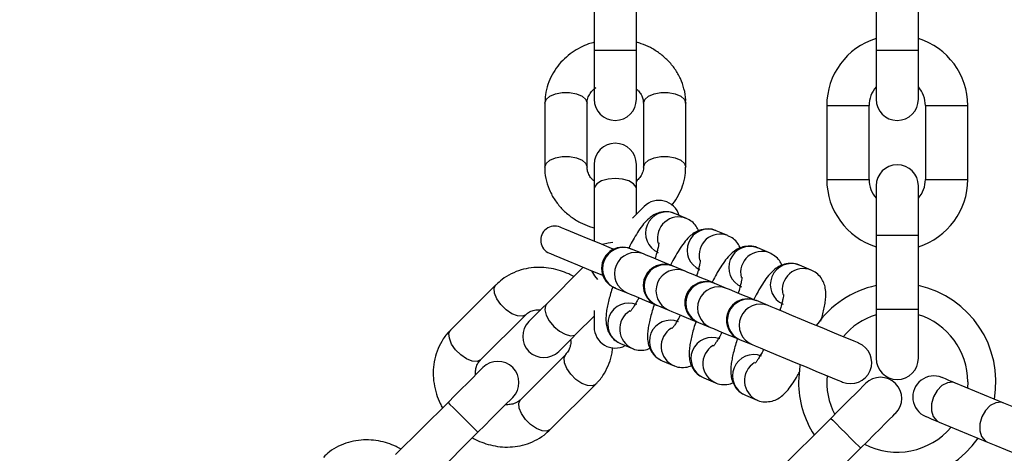
# Model space of a CAD drawing. Units: millimetres. Extents: x 82 to 3702, y -202 to 3980.
# Drawn here: x 1096 to 1235, y 1511 to 1573 of the extents above; entities that cross this region are included whole.
import ezdxf

# ---------------------------------------------------------------- set-up
doc = ezdxf.new("R2010")
doc.units = ezdxf.units.MM
doc.layers.add('Dimensions', color=7, linetype='Continuous')
doc.styles.get("Standard").update_dxf_attribs({"font": 'arial.ttf'})
doc.dimstyles.new('Leikkiset keinu', dxfattribs={"dimtxt": 150, "dimasz": 2.5, "dimexe": 0.06, "dimexo": 0.625, "dimtad": 0, "dimtih": 1, "dimtoh": 1, "dimdec": 0, "dimtxsty": 'Standard', "dimcen": 2.5, "dimadec": 0, "dimazin": 0, "dimtfac": 1, "dimtmove": 0, "dimatfit": 3, "dimfxl": 1, "dimarcsym": 0})

# ---------------------------------------------------------------- blocks, each defined once
blk = doc.blocks.new('*D2')
at = {"layer": 'Defpoints', "color": 0}
for p in [(308.65, 2321.48), (1474.82, 2321.48), (1474.82, 826.48)]:
    blk.add_point(p, dxfattribs=at)
at = {"layer": 'Dimensions', "color": 0, "lineweight": -2}
for p, q in [((1474.2, 2321.48), (308.59, 2321.48)), ((308.65, 2318.98), (308.65, 1651.18)), ((308.65, 828.98), (308.65, 1496.78)), ((1474.2, 826.48), (308.59, 826.48))]:
    blk.add_line(p, q, dxfattribs=at)
at = {"layer": 'Dimensions', "color": 0}
for points in [[(309.07, 2318.98), (308.23, 2318.98), (308.65, 2321.48)], [(308.23, 828.98), (309.07, 828.98), (308.65, 826.48)]]:
    blk.add_solid(points, dxfattribs=at)
at = {"layer": 'Dimensions', "color": 0, "insert": (308.65, 1573.98), "char_height": 150, "attachment_point": 5}
blk.add_mtext('1495', dxfattribs=at)
blk = doc.blocks.new('*D3')
at = {"layer": 'Defpoints', "color": 0}
for p in [(848.52, 1572.81), (3483.66, 1572.81), (3483.66, -103.59)]:
    blk.add_point(p, dxfattribs=at)
at = {"layer": 'Dimensions', "color": 0, "lineweight": -2}
for p, q in [((848.52, 1572.18), (848.52, -103.65)), ((3483.66, 1572.18), (3483.66, -103.65)), ((851.02, -103.59), (1939.94, -103.59)), ((3481.16, -103.59), (2392.24, -103.59))]:
    blk.add_line(p, q, dxfattribs=at)
at = {"layer": 'Dimensions', "color": 0}
for points in [[(851.02, -103.17), (851.02, -104), (848.52, -103.59)], [(3481.16, -104), (3481.16, -103.17), (3483.66, -103.59)]]:
    blk.add_solid(points, dxfattribs=at)
at = {"layer": 'Dimensions', "color": 0, "insert": (2166.09, -103.59), "char_height": 150, "attachment_point": 5}
blk.add_mtext('2635', dxfattribs=at)
blk = doc.blocks.new('*D4')
at = {"layer": 'Defpoints', "color": 0}
for p in [(848.52, 1573.24), (3144.22, 1573.24), (3144.22, 477.05)]:
    blk.add_point(p, dxfattribs=at)
at = {"layer": 'Dimensions', "color": 0, "lineweight": -2}
for p, q in [((848.52, 1572.61), (848.52, 476.99)), ((3144.22, 1572.61), (3144.22, 476.99)), ((851.02, 477.05), (1770.75, 477.05)), ((3141.72, 477.05), (2222, 477.05))]:
    blk.add_line(p, q, dxfattribs=at)
at = {"layer": 'Dimensions', "color": 0}
for points in [[(851.02, 477.47), (851.02, 476.64), (848.52, 477.05)], [(3141.72, 476.64), (3141.72, 477.47), (3144.22, 477.05)]]:
    blk.add_solid(points, dxfattribs=at)
at = {"layer": 'Dimensions', "color": 0, "insert": (1996.37, 477.05), "char_height": 150, "attachment_point": 5}
blk.add_mtext('2296', dxfattribs=at)

msp = doc.modelspace()

# ---------------------------------------------------------------- linework, layer by layer
at = {"color": 7, "linetype": 'ByBlock', "lineweight": -2}
for p, q in [((1177.18, 1579.23), (1177.18, 1568.73)), ((1183.18, 1568.73), (1183.18, 1579.23)), ((1217.19, 1579.23), (1217.19, 1568.73)), ((1223.19, 1568.73), (1223.19, 1579.23)), ((1177.18, 1568.73), (1177.18, 1561.73)), ((1177.18, 1568.73), (1183.18, 1568.73)), ((1183.18, 1561.73), (1183.18, 1568.73)), ((1217.19, 1568.73), (1217.19, 1561.73)), ((1217.19, 1568.73), (1223.19, 1568.73)), ((1223.19, 1561.73), (1223.19, 1568.73)), ((1170.18, 1561.2), (1170.18, 1552.1)), ((1176.18, 1552.1), (1176.18, 1561.2)), ((1184.18, 1561.2), (1184.18, 1552.1)), ((1190.18, 1552.1), (1190.18, 1561.2)), ((1210.19, 1560.83), (1210.19, 1550.33)), ((1210.19, 1560.83), (1216.19, 1560.83)), ((1216.19, 1550.33), (1216.19, 1560.83)), ((1224.19, 1560.83), (1224.19, 1550.33)), ((1224.19, 1560.83), (1230.19, 1560.83)), ((1230.19, 1550.33), (1230.19, 1560.83)), ((1177.18, 1552.48), (1177.18, 1548.98)), ((1183.18, 1548.98), (1183.18, 1552.48)), ((1210.19, 1550.33), (1216.19, 1550.33)), ((1217.19, 1549.43), (1217.19, 1542.43)), ((1223.19, 1542.43), (1223.19, 1549.43)), ((1224.19, 1550.33), (1230.19, 1550.33)), ((1177.18, 1548.98), (1177.18, 1541.57)), ((1183.18, 1545.4), (1183.18, 1548.98)), ((1190.27, 1544.81), (1188.59, 1545.5)), ((1196.17, 1542.36), (1194.49, 1543.06)), ((1217.19, 1542.43), (1217.19, 1531.93)), ((1217.19, 1542.43), (1223.19, 1542.43)), ((1223.19, 1531.93), (1223.19, 1542.43)), ((1182.39, 1540.49), (1182.49, 1540.45)), ((1184.17, 1539.75), (1182.49, 1540.45)), ((1202.08, 1539.92), (1200.39, 1540.61)), ((1175.65, 1537.87), (1170.41, 1532.63)), ((1190.08, 1537.31), (1188.39, 1538.01)), ((1207.98, 1537.47), (1206.3, 1538.17)), ((1194.2, 1535.6), (1194.3, 1535.56)), ((1195.98, 1534.86), (1194.3, 1535.56)), ((1163.25, 1535.37), (1156.82, 1528.94)), ((1180.19, 1534.91), (1181.88, 1534.21)), ((1200.2, 1533.12), (1200.1, 1533.16)), ((1201.89, 1532.42), (1200.2, 1533.12)), ((1177.18, 1531.7), (1177.18, 1529.38)), ((1186, 1532.5), (1186.1, 1532.46)), ((1186.1, 1532.46), (1187.78, 1531.77)), ((1217.19, 1531.93), (1217.19, 1524.93)), ((1217.19, 1531.93), (1223.19, 1531.93)), ((1223.19, 1524.93), (1223.19, 1531.93)), ((1161.07, 1524.7), (1167.5, 1531.13)), ((1174.65, 1528.39), (1177.18, 1530.92)), ((1191.9, 1530.06), (1192, 1530.02)), ((1192, 1530.02), (1193.69, 1529.32)), ((1180.93, 1527.03), (1182.62, 1526.33)), ((1197.81, 1527.61), (1197.91, 1527.57)), ((1197.91, 1527.57), (1199.59, 1526.87)), ((1173.15, 1525.47), (1166.72, 1519.04)), ((1186.84, 1524.58), (1188.52, 1523.88)), ((1192.74, 1522.14), (1194.42, 1521.44)), ((1235.3, 1518.58), (1228.44, 1521.42)), ((1230.19, 1521.59), (1230.15, 1520.71)), ((1170.96, 1514.8), (1177.39, 1521.23)), ((1156.45, 1518.67), (1149.02, 1511.25)), ((1198.64, 1519.69), (1200.33, 1518.99)), ((1210.76, 1516.4), (1203.33, 1508.98)), ((1226.14, 1515.88), (1233, 1513.04)), ((1153.27, 1507), (1160.69, 1514.43)), ((1207.57, 1504.74), (1215, 1512.16))]:
    msp.add_line(p, q, dxfattribs=at)
at = {"color": 7, "linetype": 'ByBlock', "lineweight": -2, "flags": 128}
for points in [[(1170.18, 1561.2), (1170.36, 1561.71), (1170.88, 1562.16), (1171.68, 1562.5), (1172.66, 1562.67), (1173.7, 1562.67), (1174.68, 1562.5), (1175.48, 1562.16), (1176, 1561.71), (1176.18, 1561.2)], [(1184.18, 1561.2), (1184.36, 1561.71), (1184.88, 1562.16), (1185.68, 1562.5), (1186.66, 1562.67), (1187.7, 1562.67), (1188.68, 1562.5), (1189.48, 1562.16), (1190, 1561.71), (1190.18, 1561.2)], [(1170.18, 1552.1), (1170.18, 1552.1), (1170.36, 1552.62), (1170.88, 1553.07), (1171.68, 1553.4), (1172.66, 1553.58), (1173.7, 1553.58), (1174.68, 1553.4), (1175.48, 1553.07), (1176, 1552.62), (1176.18, 1552.1), (1176.18, 1552.1)], [(1184.18, 1552.1), (1184.36, 1552.62), (1184.88, 1553.07), (1185.68, 1553.4), (1186.66, 1553.58), (1187.7, 1553.58), (1188.68, 1553.4), (1189.48, 1553.07), (1190, 1552.62), (1190.18, 1552.1)], [(1183.18, 1548.98), (1183.14, 1549.24), (1182.78, 1549.73), (1182.11, 1550.13), (1181.21, 1550.39), (1180.18, 1550.48), (1179.16, 1550.39), (1178.25, 1550.13), (1177.58, 1549.73), (1177.23, 1549.24), (1177.18, 1548.98)], [(1184.27, 1546.49), (1184.13, 1546.35), (1183.74, 1545.96), (1183.11, 1545.33), (1182.63, 1544.85)], [(1179.94, 1540.42), (1179.66, 1540.54), (1177.91, 1541.27), (1176.33, 1541.92), (1174.96, 1542.49), (1173.85, 1542.95), (1173.04, 1543.29), (1172.54, 1543.49), (1172.37, 1543.56)], [(1179.85, 1541.38), (1179.16, 1541.29), (1178.37, 1541.08)], [(1170.84, 1539.87), (1171.01, 1539.8), (1171.51, 1539.59), (1172.32, 1539.25), (1173.43, 1538.79), (1174.8, 1538.23), (1176.38, 1537.57), (1178.13, 1536.84), (1178.41, 1536.73)], [(1188.3, 1538.05), (1187.54, 1538.36), (1186.32, 1538.87), (1185.32, 1539.28), (1184.59, 1539.58), (1184.17, 1539.75)], [(1176.83, 1537.38), (1177.24, 1536.67), (1177.68, 1536.12)], [(1194.2, 1535.6), (1193.44, 1535.92), (1192.22, 1536.42), (1191.23, 1536.83), (1190.5, 1537.14), (1190.08, 1537.31)], [(1167.5, 1531.13), (1167, 1530.9), (1166.32, 1530.95), (1165.52, 1531.27), (1164.7, 1531.84), (1163.96, 1532.58), (1163.39, 1533.39), (1163.07, 1534.2), (1163.02, 1534.88), (1163.25, 1535.37)], [(1181.88, 1534.21), (1182.3, 1534.04), (1183.03, 1533.74), (1184.02, 1533.32), (1185.24, 1532.82), (1186, 1532.5)], [(1200.1, 1533.16), (1199.35, 1533.47), (1198.13, 1533.97), (1197.13, 1534.39), (1196.4, 1534.69), (1195.98, 1534.86)], [(1170.41, 1532.63), (1169.87, 1532.1), (1169.39, 1531.61), (1168.96, 1531.18), (1168.6, 1530.82), (1168.31, 1530.54), (1168.11, 1530.33), (1167.98, 1530.2), (1167.94, 1530.16)], [(1170.41, 1532.63), (1170.26, 1532.42), (1170.17, 1531.82), (1170.36, 1531.06), (1170.81, 1530.24), (1171.47, 1529.45), (1172.26, 1528.79), (1173.08, 1528.34), (1173.84, 1528.14), (1174.44, 1528.24), (1174.65, 1528.39)], [(1187.78, 1531.77), (1188.2, 1531.59), (1188.93, 1531.29), (1189.93, 1530.88), (1191.15, 1530.37), (1191.9, 1530.06)], [(1214.72, 1527.1), (1214.55, 1527.17), (1214.06, 1527.38), (1213.26, 1527.7), (1212.21, 1528.14), (1210.95, 1528.66), (1209.55, 1529.24), (1208.08, 1529.85), (1206.62, 1530.46), (1205.25, 1531.02), (1204.03, 1531.53), (1203.03, 1531.94), (1202.31, 1532.24), (1201.89, 1532.42)], [(1161.07, 1524.7), (1160.57, 1524.47), (1159.89, 1524.52), (1159.09, 1524.84), (1158.27, 1525.41), (1157.53, 1526.15), (1156.96, 1526.96), (1156.64, 1527.77), (1156.59, 1528.45), (1156.82, 1528.94), (1156.82, 1528.94)], [(1193.69, 1529.32), (1194.11, 1529.15), (1194.83, 1528.84), (1195.83, 1528.43), (1197.05, 1527.93), (1197.81, 1527.61)], [(1172.18, 1525.92), (1172.22, 1525.96), (1172.35, 1526.08), (1172.56, 1526.29), (1172.84, 1526.58), (1173.2, 1526.94), (1173.63, 1527.37), (1174.12, 1527.85), (1174.65, 1528.39)], [(1199.59, 1526.87), (1200.01, 1526.7), (1200.74, 1526.4), (1201.74, 1525.99), (1202.95, 1525.48), (1204.33, 1524.91), (1205.79, 1524.31), (1207.25, 1523.7), (1208.65, 1523.12), (1209.91, 1522.6), (1210.97, 1522.16), (1211.76, 1521.83), (1212.26, 1521.63), (1212.43, 1521.56)], [(1177.4, 1521.23), (1177.39, 1521.23), (1176.9, 1521), (1176.22, 1521.05), (1175.42, 1521.37), (1174.6, 1521.94), (1173.86, 1522.68), (1173.29, 1523.49), (1172.97, 1524.3), (1172.92, 1524.98), (1173.15, 1525.47)], [(1161.4, 1523.62), (1161.3, 1523.52), (1161.02, 1523.24), (1160.56, 1522.79), (1159.95, 1522.17), (1159.2, 1521.42), (1158.34, 1520.56), (1157.41, 1519.64), (1156.45, 1518.67)], [(1206.4, 1524.05), (1206.37, 1523.84), (1206.19, 1521.59)], [(1228.44, 1521.42), (1228.08, 1521.52), (1227.3, 1521.46), (1226.52, 1521.05), (1225.84, 1520.36), (1225.33, 1519.46), (1225.05, 1518.46), (1225.05, 1517.49), (1225.31, 1516.65), (1225.82, 1516.06), (1226.14, 1515.88)], [(1228.44, 1521.42), (1228.01, 1521.6), (1227.63, 1521.75), (1227.31, 1521.89), (1227.03, 1522), (1226.82, 1522.09), (1226.67, 1522.15), (1226.57, 1522.19), (1226.54, 1522.21)], [(1215.71, 1521.35), (1215.61, 1521.26), (1215.33, 1520.98), (1214.87, 1520.52), (1214.26, 1519.9), (1213.51, 1519.15), (1212.65, 1518.3), (1211.72, 1517.37), (1210.76, 1516.4)], [(1156.45, 1518.67), (1156.48, 1518.64), (1156.73, 1518.39), (1157.21, 1517.91), (1157.84, 1517.27), (1158.57, 1516.55), (1159.3, 1515.82), (1159.93, 1515.18), (1160.41, 1514.71), (1160.66, 1514.46), (1160.69, 1514.43)], [(1160.69, 1514.43), (1161.66, 1515.39), (1162.59, 1516.32), (1163.44, 1517.18), (1164.19, 1517.93), (1164.81, 1518.54), (1165.26, 1519), (1165.55, 1519.28), (1165.64, 1519.38)], [(1170.96, 1514.8), (1170.47, 1514.57), (1169.79, 1514.62), (1168.99, 1514.94), (1168.17, 1515.51), (1167.43, 1516.25), (1166.86, 1517.07), (1166.54, 1517.87), (1166.49, 1518.55), (1166.72, 1519.04)], [(1235.3, 1518.58), (1234.94, 1518.68), (1234.16, 1518.61), (1233.38, 1518.21), (1232.7, 1517.52), (1232.19, 1516.62), (1231.91, 1515.62), (1231.91, 1514.65), (1232.17, 1513.81), (1232.68, 1513.22), (1233, 1513.04)], [(1246.34, 1514.01), (1246.16, 1514.08), (1245.63, 1514.3), (1244.79, 1514.65), (1243.67, 1515.11), (1242.34, 1515.66), (1240.88, 1516.27), (1239.36, 1516.9), (1237.87, 1517.51), (1236.49, 1518.08), (1235.3, 1518.58)], [(1210.76, 1516.4), (1210.79, 1516.37), (1211.04, 1516.12), (1211.51, 1515.65), (1212.15, 1515.01), (1212.88, 1514.28), (1213.6, 1513.56), (1214.24, 1512.92), (1214.72, 1512.45), (1214.97, 1512.19), (1215, 1512.16)], [(1215, 1512.16), (1215.97, 1513.13), (1216.89, 1514.06), (1217.75, 1514.91), (1218.5, 1515.66), (1219.11, 1516.28), (1219.57, 1516.73), (1219.85, 1517.02), (1219.95, 1517.11)], [(1224.25, 1516.66), (1224.28, 1516.65), (1224.37, 1516.61), (1224.52, 1516.55), (1224.74, 1516.46), (1225.01, 1516.35), (1225.34, 1516.21), (1225.71, 1516.05), (1226.14, 1515.88)], [(1233, 1513.04), (1234.19, 1512.54), (1235.57, 1511.97), (1237.06, 1511.35), (1238.58, 1510.72), (1240.05, 1510.12), (1241.37, 1509.57), (1242.49, 1509.11), (1243.33, 1508.76), (1243.86, 1508.54), (1244.04, 1508.46)]]:
    msp.add_lwpolyline(points, dxfattribs=at)
at = {"color": 7, "linetype": 'ByBlock', "lineweight": -2}
for centre, radius, start, end in [((1094.02, 1573.24), 245.5, 270, 180), ((1094.02, 1573.24), 225.5, 180.1, 90), ((1220.19, 1560.83), 10, 107.4576, 180), ((1220.19, 1560.83), 10, 0, 72.5424), ((1220.19, 1560.83), 4, 138.5904, 180), ((1220.19, 1560.83), 4, 0, 41.4096), ((1180.18, 1561.73), 3, 180, 0), ((1220.19, 1561.73), 3, 180, 0), ((1180.18, 1552.48), 3, 0, 180), ((1220.19, 1549.43), 3, 0, 180), ((1220.19, 1550.33), 10, 180, 252.5424), ((1220.19, 1550.33), 4, 180, 221.4096), ((1220.19, 1550.33), 10, 287.4576, 0), ((1220.19, 1550.33), 4, 318.5904, 0), ((1186.39, 1544.37), 3, 16.5882, 135), ((1187.47, 1542.72), 3, 68.1636, 246.8366), ((1189.16, 1542.01), 3, 68.4121, 193.5343), ((1171.6, 1541.71), 2, 67.5, 247.5), ((1193.37, 1540.28), 3, 68.075, 246.9252), ((1195.07, 1539.57), 3, 68.4129, 193.5352), ((1181.24, 1537.72), 3, 67.5, 247.5), ((1181.37, 1537.67), 3, 68.0835, 246.9167), ((1183.06, 1536.97), 3, 68.0856, 246.9146), ((1199.28, 1537.83), 3, 68.1642, 246.8339), ((1200.97, 1537.12), 3, 68.4129, 193.5352), ((1187.15, 1535.28), 3, 67.5, 247.5), ((1187.27, 1535.22), 3, 68.0842, 246.9139), ((1205.18, 1535.38), 3, 68.1646, 246.8356), ((1188.96, 1534.53), 3, 68.0856, 246.9146), ((1167.64, 1487.99), 54.15, 67.4645, 67.5771), ((1206.88, 1534.68), 3, 68.4129, 193.5352), ((1193.05, 1532.83), 3, 67.5, 247.5), ((1193.18, 1532.78), 3, 68.0856, 246.9146), ((1160.1, 1486.49), 52.43, 67.4608, 67.5771), ((1194.86, 1532.08), 3, 68.0854, 246.9148), ((1220.19, 1521.59), 14, 102.3736, 145.1267), ((1220.19, 1521.59), 14, 349.8736, 77.6264), ((1182.11, 1529.78), 3, 68.1636, 246.8366), ((1198.96, 1530.38), 3, 67.5, 247.5), ((1199.08, 1530.33), 3, 68.0856, 246.9146), ((1200.77, 1529.63), 3, 68.0854, 246.9148), ((1183.8, 1529.09), 3, 121.2861, 246.8213), ((1170.06, 1528.04), 3, 135, 315), ((1188.02, 1527.34), 3, 68.1636, 246.8366), ((1220.19, 1521.59), 10, 107.4576, 140.267), ((1220.19, 1521.59), 10, 0, 72.5424), ((1180.18, 1529.38), 3, 180, 298.4118), ((1189.7, 1526.64), 3, 121.286, 246.8214), ((1193.92, 1524.9), 3, 68.075, 246.9251), ((1213.57, 1524.33), 3, 247.5, 67.5), ((1195.61, 1524.19), 3, 121.2879, 246.822), ((1163.52, 1521.5), 3, 315, 135), ((1199.82, 1522.45), 3, 68.1636, 246.8366), ((1201.51, 1521.75), 3, 121.2877, 246.8196), ((1220.19, 1524.93), 3, 180, 0), ((1220.19, 1521.59), 14, 180, 212.6264), ((1220.19, 1521.59), 10, 174.9576, 207.5424), ((1217.83, 1519.23), 3, 315, 135), ((1225.39, 1519.43), 3, 67.5, 247.5), ((1220.19, 1521.59), 10, 242.4576, 320.0424), ((1220.19, 1521.59), 14, 237.3736, 325.1264)]:
    msp.add_arc(centre, radius, start, end, dxfattribs=at)
for points, knots in [([(1177.18, 1569.83), (1176.92, 1569.75), (1176.24, 1569.56), (1175.19, 1569.08), (1174.03, 1568.39), (1172.95, 1567.51), (1171.98, 1566.45), (1171.17, 1565.22), (1170.58, 1563.85), (1170.23, 1562.48), (1170.22, 1561.59), (1170.21, 1561.2)], [0, 0, 0, 0, 0.066899, 0.170771, 0.282082, 0.398306, 0.51855, 0.642249, 0.769258, 0.899831, 1, 1, 1, 1]), ([(1190.15, 1561.2), (1190.16, 1561.33), (1190.21, 1562.01), (1189.97, 1563.19), (1189.47, 1564.69), (1188.69, 1566.04), (1187.69, 1567.25), (1186.51, 1568.27), (1185.22, 1569.07), (1184.09, 1569.57), (1183.41, 1569.77), (1183.18, 1569.83)], [0, 0, 0, 0, 0.034622, 0.174726, 0.306136, 0.437813, 0.56941, 0.6999, 0.826888, 0.94278, 1, 1, 1, 1]), ([(1176.2, 1561.2), (1176.19, 1561.23), (1176.16, 1561.52), (1176.3, 1562.02), (1176.67, 1562.68), (1177.08, 1563.15), (1177.4, 1563.37), (1177.49, 1563.42)], [0, 0, 0, 0, 0.047194, 0.373247, 0.653294, 0.908054, 1, 1, 1, 1]), ([(1183.18, 1563.18), (1183.28, 1563.1), (1183.57, 1562.85), (1183.89, 1562.37), (1184.14, 1561.79), (1184.16, 1561.39), (1184.17, 1561.2)], [0, 0, 0, 0, 0.1375, 0.40824, 0.707492, 1, 1, 1, 1]), ([(1170.21, 1552.1), (1170.2, 1551.97), (1170.16, 1551.29), (1170.39, 1550.1), (1170.9, 1548.61), (1171.67, 1547.26), (1172.67, 1546.05), (1173.86, 1545.03), (1175.15, 1544.23), (1176.27, 1543.73), (1176.96, 1543.53), (1177.18, 1543.47)], [0, 0, 0, 0, 0.034621, 0.174724, 0.306141, 0.437818, 0.56941, 0.699911, 0.826891, 0.94278, 1, 1, 1, 1]), ([(1177.18, 1550.12), (1177.08, 1550.2), (1176.8, 1550.45), (1176.48, 1550.93), (1176.22, 1551.51), (1176.2, 1551.91), (1176.2, 1552.1)], [0, 0, 0, 0, 0.137536, 0.408264, 0.707504, 1, 1, 1, 1]), ([(1184.17, 1552.1), (1184.17, 1552.07), (1184.21, 1551.78), (1184.05, 1551.28), (1183.73, 1550.63), (1183.35, 1550.27), (1183.18, 1550.11)], [0, 0, 0, 0, 0.053539, 0.42343, 0.741128, 1, 1, 1, 1]), ([(1188.2, 1546.7), (1188.25, 1546.76), (1188.64, 1547.17), (1189.18, 1548.09), (1189.79, 1549.45), (1190.14, 1550.81), (1190.15, 1551.71), (1190.15, 1552.1)], [0, 0, 0, 0, 0.03658, 0.28411, 0.538267, 0.799553, 1, 1, 1, 1]), ([(1188.58, 1545.49), (1188.55, 1545.51), (1188.24, 1545.69), (1187.48, 1545.78), (1186.49, 1545.69), (1185.62, 1545.31), (1184.86, 1544.75), (1184.19, 1544.03), (1183.52, 1543.11), (1182.9, 1542.08), (1182.42, 1541.22), (1182.16, 1540.71), (1182.09, 1540.55)], [0, 0, 0, 0, 0.00861, 0.105346, 0.207884, 0.300798, 0.402706, 0.546949, 0.698309, 0.836352, 0.950702, 1, 1, 1, 1]), ([(1192.03, 1543.04), (1191.92, 1543.26), (1191.68, 1543.74), (1191.08, 1544.4), (1190.53, 1544.66), (1190.26, 1544.8)], [0, 0, 0, 0, 0.308463, 0.662975, 1, 1, 1, 1]), ([(1194.48, 1543.05), (1194.46, 1543.06), (1194.14, 1543.25), (1193.39, 1543.34), (1192.4, 1543.24), (1191.52, 1542.86), (1190.76, 1542.3), (1190.1, 1541.58), (1189.43, 1540.66), (1188.8, 1539.63), (1188.32, 1538.77), (1188.07, 1538.26), (1187.99, 1538.11)], [0, 0, 0, 0, 0.00861, 0.105346, 0.207883, 0.30081, 0.402717, 0.546945, 0.698324, 0.83635, 0.95071, 1, 1, 1, 1]), ([(1186.35, 1541.32), (1186.35, 1541.33), (1186.35, 1541.34), (1186.33, 1541.11), (1186.26, 1540.7), (1186.11, 1540.07), (1185.96, 1539.51), (1185.84, 1539.13), (1185.82, 1539.07)], [0, 0, 0, 0, 0.081298, 0.267519, 0.472289, 0.686507, 0.953593, 1, 1, 1, 1]), ([(1197.93, 1540.59), (1197.82, 1540.82), (1197.59, 1541.3), (1196.98, 1541.95), (1196.43, 1542.22), (1196.17, 1542.35)], [0, 0, 0, 0, 0.308453, 0.662955, 1, 1, 1, 1]), ([(1200.39, 1540.6), (1200.36, 1540.62), (1200.04, 1540.8), (1199.29, 1540.89), (1198.3, 1540.8), (1197.43, 1540.42), (1196.67, 1539.86), (1196, 1539.14), (1195.33, 1538.22), (1194.7, 1537.19), (1194.23, 1536.33), (1193.97, 1535.82), (1193.9, 1535.66)], [0, 0, 0, 0, 0.00861, 0.105346, 0.207893, 0.3008, 0.402721, 0.546949, 0.698313, 0.836357, 0.950702, 1, 1, 1, 1]), ([(1203.83, 1538.15), (1203.72, 1538.37), (1203.49, 1538.85), (1202.88, 1539.5), (1202.34, 1539.77), (1202.07, 1539.9)], [0, 0, 0, 0, 0.3084625, 0.6629747, 1, 1, 1, 1]), ([(1192.25, 1538.88), (1192.25, 1538.88), (1192.25, 1538.89), (1192.23, 1538.66), (1192.16, 1538.25), (1192.02, 1537.62), (1191.87, 1537.06), (1191.74, 1536.68), (1191.73, 1536.63)], [0, 0, 0, 0, 0.081296, 0.267569, 0.472333, 0.686547, 0.953594, 1, 1, 1, 1]), ([(1206.29, 1538.16), (1206.27, 1538.17), (1205.95, 1538.36), (1205.19, 1538.45), (1204.2, 1538.35), (1203.33, 1537.97), (1202.57, 1537.41), (1201.9, 1536.69), (1201.24, 1535.77), (1200.61, 1534.74), (1200.14, 1533.9), (1199.89, 1533.41), (1199.83, 1533.27)], [0, 0, 0, 0, 0.008661, 0.105985, 0.209134, 0.302606, 0.405128, 0.550227, 0.702494, 0.841348, 0.956386, 1, 1, 1, 1]), ([(1174.3, 1536.53), (1174.06, 1536.66), (1173.45, 1537), (1172.37, 1537.41), (1171.06, 1537.74), (1169.67, 1537.88), (1168.23, 1537.82), (1166.8, 1537.52), (1165.4, 1536.97), (1164.19, 1536.25), (1163.55, 1535.63), (1163.27, 1535.35)], [0, 0, 0, 0, 0.066895, 0.170768, 0.282086, 0.39831, 0.518548, 0.642247, 0.769256, 0.899831, 1, 1, 1, 1]), ([(1209.34, 1530.23), (1209.38, 1530.34), (1209.52, 1530.78), (1209.7, 1531.49), (1209.89, 1532.35), (1210.02, 1533.17), (1210.08, 1533.99), (1210.03, 1534.8), (1209.81, 1535.63), (1209.4, 1536.39), (1208.79, 1537.06), (1208.24, 1537.33), (1207.98, 1537.46)], [0, 0, 0, 0, 0.040563, 0.149612, 0.260888, 0.374874, 0.494842, 0.621494, 0.717106, 0.809869, 0.907334, 1, 1, 1, 1]), ([(1198.16, 1536.43), (1198.16, 1536.44), (1198.16, 1536.45), (1198.14, 1536.22), (1198.07, 1535.81), (1197.92, 1535.17), (1197.77, 1534.61), (1197.65, 1534.24), (1197.63, 1534.18)], [0, 0, 0, 0, 0.081298, 0.26752, 0.472288, 0.686506, 0.953593, 1, 1, 1, 1]), ([(1179.84, 1535.11), (1179.8, 1535.02), (1179.66, 1534.6), (1179.45, 1533.89), (1179.21, 1533), (1179.02, 1532.14), (1178.89, 1531.32), (1178.84, 1530.51), (1178.88, 1529.7), (1179.11, 1528.86), (1179.52, 1528.11), (1180.12, 1527.44), (1180.67, 1527.17), (1180.94, 1527.04)], [0, 0, 0, 0, 0.028766, 0.123861, 0.223442, 0.325057, 0.429147, 0.538699, 0.654354, 0.741667, 0.826376, 0.915379, 1, 1, 1, 1]), ([(1204.06, 1533.99), (1204.06, 1533.99), (1204.06, 1534), (1204.04, 1533.77), (1203.97, 1533.36), (1203.82, 1532.73), (1203.67, 1532.17), (1203.55, 1531.79), (1203.53, 1531.74)], [0, 0, 0, 0, 0.081296, 0.267568, 0.472332, 0.686547, 0.953593, 1, 1, 1, 1]), ([(1183.53, 1533.53), (1183.45, 1533.38), (1183.25, 1533), (1182.95, 1532.5), (1182.66, 1532.03), (1182.44, 1531.72), (1182.3, 1531.56), (1182.3, 1531.56), (1182.3, 1531.56)], [0, 0, 0, 0, 0.136614, 0.34531, 0.546655, 0.73485, 0.905467, 1, 1, 1, 1]), ([(1185.74, 1532.67), (1185.71, 1532.57), (1185.57, 1532.16), (1185.36, 1531.45), (1185.12, 1530.55), (1184.93, 1529.7), (1184.8, 1528.88), (1184.74, 1528.06), (1184.79, 1527.25), (1185.01, 1526.42), (1185.42, 1525.66), (1186.03, 1524.99), (1186.58, 1524.72), (1186.84, 1524.59)], [0, 0, 0, 0, 0.028773, 0.123867, 0.223435, 0.325063, 0.429152, 0.538703, 0.654357, 0.741669, 0.826378, 0.91538, 1, 1, 1, 1]), ([(1167.5, 1531.12), (1167.53, 1531.15), (1167.7, 1531.38), (1168.16, 1531.62), (1168.86, 1531.85), (1169.38, 1531.84), (1169.61, 1531.84)], [0, 0, 0, 0, 0.05354, 0.423441, 0.741125, 1, 1, 1, 1]), ([(1189.43, 1531.08), (1189.35, 1530.93), (1189.15, 1530.56), (1188.86, 1530.05), (1188.56, 1529.59), (1188.34, 1529.28), (1188.21, 1529.12), (1188.21, 1529.11), (1188.2, 1529.11)], [0, 0, 0, 0, 0.136591, 0.345332, 0.546643, 0.734895, 0.905518, 1, 1, 1, 1]), ([(1191.64, 1530.22), (1191.61, 1530.13), (1191.47, 1529.71), (1191.26, 1529), (1191.02, 1528.11), (1190.83, 1527.25), (1190.7, 1526.43), (1190.64, 1525.61), (1190.69, 1524.8), (1190.91, 1523.97), (1191.32, 1523.22), (1191.93, 1522.55), (1192.48, 1522.28), (1192.75, 1522.15)], [0, 0, 0, 0, 0.0287698, 0.1238617, 0.2234433, 0.3250586, 0.4291488, 0.5387015, 0.6543573, 0.7416682, 0.8263826, 0.9153791, 1, 1, 1, 1]), ([(1156.84, 1528.92), (1156.74, 1528.83), (1156.23, 1528.39), (1155.56, 1527.38), (1154.86, 1525.97), (1154.45, 1524.46), (1154.3, 1522.9), (1154.42, 1521.34), (1154.77, 1519.87), (1155.21, 1518.72), (1155.55, 1518.09), (1155.67, 1517.89)], [0, 0, 0, 0, 0.0346169, 0.1747209, 0.306136, 0.4378133, 0.5694081, 0.699901, 0.8268831, 0.9427783, 1, 1, 1, 1]), ([(1195.33, 1528.64), (1195.26, 1528.49), (1195.06, 1528.11), (1194.76, 1527.61), (1194.47, 1527.14), (1194.25, 1526.83), (1194.11, 1526.67), (1194.11, 1526.67), (1194.11, 1526.67)], [0, 0, 0, 0, 0.136606, 0.345343, 0.54665, 0.734897, 0.905464, 1, 1, 1, 1]), ([(1173.85, 1527.58), (1173.86, 1527.46), (1173.89, 1527.08), (1173.77, 1526.51), (1173.54, 1525.92), (1173.27, 1525.63), (1173.14, 1525.48)], [0, 0, 0, 0, 0.137534, 0.408269, 0.707509, 1, 1, 1, 1]), ([(1197.53, 1527.73), (1197.5, 1527.65), (1197.37, 1527.25), (1197.16, 1526.56), (1196.92, 1525.66), (1196.74, 1524.81), (1196.61, 1523.99), (1196.55, 1523.17), (1196.6, 1522.36), (1196.82, 1521.53), (1197.23, 1520.77), (1197.84, 1520.1), (1198.38, 1519.83), (1198.65, 1519.7)], [0, 0, 0, 0, 0.023981, 0.119542, 0.219603, 0.32172, 0.426338, 0.536431, 0.652658, 0.740399, 0.825527, 0.914969, 1, 1, 1, 1]), ([(1177.37, 1521.25), (1177.48, 1521.34), (1177.99, 1521.79), (1178.66, 1522.79), (1179.35, 1524.21), (1179.72, 1525.45), (1179.78, 1526.22), (1179.79, 1526.47)], [0, 0, 0, 0, 0.069114, 0.348773, 0.61111, 0.873959, 1, 1, 1, 1]), ([(1182.62, 1526.34), (1182.65, 1526.32), (1182.97, 1526.14), (1183.71, 1526.06), (1184.55, 1526.11), (1184.96, 1526.29), (1185.08, 1526.35)], [0, 0, 0, 0, 0.034538, 0.422208, 0.833124, 1, 1, 1, 1]), ([(1201.24, 1526.19), (1201.16, 1526.04), (1200.96, 1525.67), (1200.67, 1525.16), (1200.37, 1524.7), (1200.15, 1524.39), (1200.01, 1524.22), (1200.01, 1524.22), (1200.01, 1524.22)], [0, 0, 0, 0, 0.136611, 0.34532, 0.546678, 0.734885, 0.905517, 1, 1, 1, 1]), ([(1160.37, 1522.59), (1160.36, 1522.72), (1160.33, 1523.1), (1160.44, 1523.66), (1160.67, 1524.26), (1160.94, 1524.55), (1161.07, 1524.69)], [0, 0, 0, 0, 0.137498, 0.408251, 0.707495, 1, 1, 1, 1]), ([(1188.53, 1523.89), (1188.55, 1523.88), (1188.87, 1523.69), (1189.62, 1523.61), (1190.46, 1523.66), (1190.87, 1523.85), (1190.99, 1523.9)], [0, 0, 0, 0, 0.0345391, 0.4222276, 0.8331624, 1, 1, 1, 1]), ([(1200.34, 1519), (1200.36, 1518.99), (1200.68, 1518.8), (1201.43, 1518.71), (1202.42, 1518.81), (1203.3, 1519.19), (1204.06, 1519.75), (1204.72, 1520.46), (1205.39, 1521.39), (1205.95, 1522.29), (1206.28, 1522.9), (1206.39, 1523.11)], [0, 0, 0, 0, 0.009488, 0.116108, 0.22911, 0.331498, 0.443821, 0.602768, 0.76958, 0.921711, 1, 1, 1, 1]), ([(1194.43, 1521.45), (1194.46, 1521.43), (1194.77, 1521.25), (1195.52, 1521.17), (1196.36, 1521.22), (1196.77, 1521.4), (1196.89, 1521.46)], [0, 0, 0, 0, 0.034504, 0.42223, 0.833163, 1, 1, 1, 1]), ([(1166.71, 1519.05), (1166.69, 1519.03), (1166.51, 1518.8), (1166.05, 1518.56), (1165.36, 1518.33), (1164.84, 1518.34), (1164.6, 1518.34)], [0, 0, 0, 0, 0.053542, 0.423439, 0.741159, 1, 1, 1, 1]), ([(1159.91, 1513.65), (1160.15, 1513.51), (1160.77, 1513.17), (1161.85, 1512.77), (1163.15, 1512.44), (1164.55, 1512.29), (1165.98, 1512.36), (1167.42, 1512.65), (1168.81, 1513.21), (1170.02, 1513.92), (1170.67, 1514.55), (1170.94, 1514.82)], [0, 0, 0, 0, 0.066898, 0.17077, 0.282085, 0.398309, 0.518547, 0.642246, 0.769255, 0.899831, 1, 1, 1, 1]), ([(1149.8, 1512.02), (1149.56, 1512.16), (1148.95, 1512.5), (1147.86, 1512.9), (1146.56, 1513.23), (1145.17, 1513.38), (1143.73, 1513.31), (1142.29, 1513.02), (1140.9, 1512.47), (1139.69, 1511.75), (1139.05, 1511.12), (1138.77, 1510.85)], [0, 0, 0, 0, 0.066898, 0.170771, 0.282085, 0.3983, 0.518548, 0.642246, 0.769256, 0.899831, 1, 1, 1, 1])]:
    msp.add_open_spline(points, degree=3, knots=knots, dxfattribs=at)

# ---------------------------------------------------------------- dimensions: what is measured, and where the dimension line sits
at = {"layer": 'Dimensions'}
dim = msp.add_linear_dim(base=(308.65, 2321.48), p1=(1474.82, 826.48), p2=(1474.82, 2321.48), angle=90, dimstyle='Leikkiset keinu', dxfattribs=at)
dim.commit()
dim.dimension.update_dxf_attribs({"geometry": '*D2', "text_midpoint": (308.65, 1573.98)})
for base, p1, p2, picture, middle in [((3144.22, 477.05), (848.52, 1573.24), (3144.22, 1573.24), '*D4', (1996.37, 477.05)), ((3483.66, -103.59), (848.52, 1572.81), (3483.66, 1572.81), '*D3', (2166.09, -103.59))]:
    dim = msp.add_linear_dim(base=base, p1=p1, p2=p2, dimstyle='Leikkiset keinu', dxfattribs=at)
    dim.commit()
    dim.dimension.update_dxf_attribs({"geometry": picture, "text_midpoint": middle})

doc.saveas('drawing.dxf')
